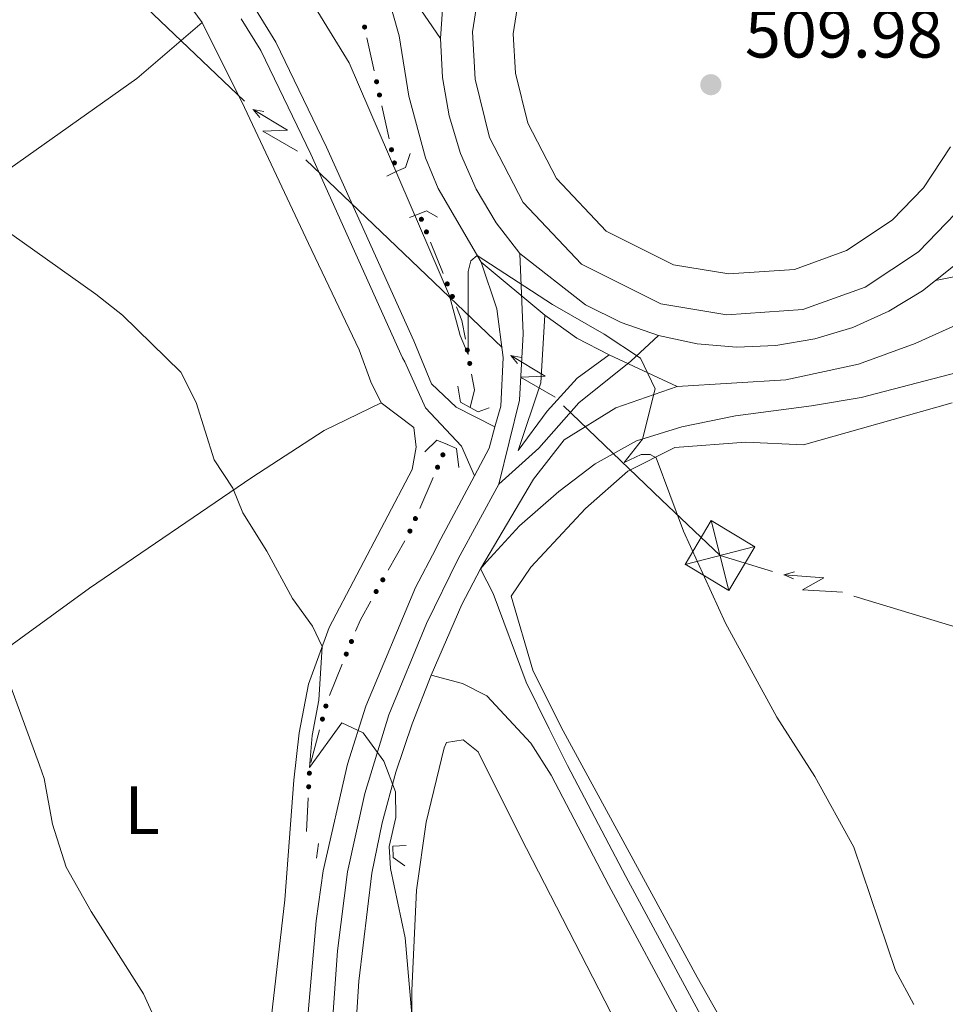
# Model space of a CAD drawing. Units: metres. Extents: x 634978 to 641904, y 720699 to 725465.
# Drawn here: x 636008 to 636144, y 722229 to 722374 of the extents above; entities that cross this region are included whole.
import ezdxf
from ezdxf.enums import TextEntityAlignment as Align

# ---------------------------------------------------------------- set-up
doc = ezdxf.new("R2010")
doc.units = ezdxf.units.M
doc.header["$MEASUREMENT"] = 0
for name, pattern in [('DGN Style 2', [77.13336786369594, 46.28002071821756, -30.85334714547838]), ('DGN Style 3', [107.98671500917432, 77.13336786369594, -30.85334714547838]), ('DGN Style 4', [123.4905219497772, 61.70669429095675, -30.85334714547838, 0.07713336786369594, -30.85334714547838]), ('DGN Style 5', [53.99335750458716, 23.14001035910878, -30.85334714547838])]:
    doc.linetypes.add(name, pattern=pattern)
for name, color, linetype, lineweight in [('Edificios construcciones cerramientos', 7, 'Continuous', 5), ('Entidades rústicas y varios', 7, 'Continuous', 5), ('Líneas de conducción', 7, 'Continuous', 5), ('Relieve y altimetría', 7, 'Continuous', 5), ('Suelo Urbano', 7, 'Continuous', 5), ('Textos de rotulación', 7, 'Continuous', 5), ('Viales y ferrocarril', 7, 'Continuous', 5)]:
    doc.layers.add(name, color=color, linetype=linetype, lineweight=lineweight)
doc.styles.add('Style-arial', font='arial.shx', dxfattribs={"bigfont": 'arialbig.shx'})
doc.styles.add('Style-Arial Narrow', font='txt')

# ---------------------------------------------------------------- blocks, each defined once
blk = doc.blocks.new('5TME_64')
at = {"layer": 'Líneas de conducción', "color": 250, "linetype": 'Continuous', "lineweight": 5}
for p, q in [((-1.295999999856576, 5.143000000156462), (1.296000000089407, -5.142999999923632)), ((5.133000000147149, 1.332000000169501), (-5.130999999819323, -1.341999999945983))]:
    blk.add_line(p, q, dxfattribs=at)
at = {"layer": 'Líneas de conducción', "color": 250, "linetype": 'Continuous', "lineweight": 5, "flags": 128}
blk.add_lwpolyline([(-5.142999999923632, -1.295999999856576), (1.296000000089407, -5.142999999923632), (5.143000000156462, 1.296000000089407), (-1.295999999856576, 5.143000000156462), (-5.130999999819323, -1.341999999945983)], dxfattribs=at)
blk = doc.blocks.new('5PATER')
at = {"layer": 'Relieve y altimetría', "linetype": 'Continuous', "lineweight": 5}
h = blk.add_hatch(color=250, dxfattribs=at)
edge = h.paths.add_edge_path()
edge.add_ellipse((0, 0), major_axis=(-1.095731442945027, -1.110710700472634), ratio=0.9994222409660319, start_angle=0, end_angle=360)

msp = doc.modelspace()

# ---------------------------------------------------------------- hatches: boundary and pattern name
at = {"layer": 'Edificios construcciones cerramientos', "linetype": 'Continuous', "lineweight": 5, "extrusion": (0, 0, -1)}
h = msp.add_hatch(color=170, dxfattribs=at)
edge = h.paths.add_edge_path()
edge.add_arc((-636058.776182998, 722373.0323232389), 0.3750000000796615, 292.3653472622298, 652.3653472622299)
h = msp.add_hatch(color=170, dxfattribs=at)
edge = h.paths.add_edge_path()
edge.add_arc((-636060.5439016521, 722364.975745423), 0.3750000000796615, 292.3653472622298, 652.3653472622299)
h = msp.add_hatch(color=170, dxfattribs=at)
edge = h.paths.add_edge_path()
edge.add_arc((-636060.9724395077, 722363.0226356497), 0.3750000000796615, 292.3653472622298, 652.3653472622299)
h = msp.add_hatch(color=170, dxfattribs=at)
edge = h.paths.add_edge_path()
edge.add_arc((-636062.7401581618, 722354.966057834), 0.3750000000796615, 292.3653472622298, 652.3653472622299)
h = msp.add_hatch(color=170, dxfattribs=at)
edge = h.paths.add_edge_path()
edge.add_arc((-636063.1686960175, 722353.0129480606), 0.3750000000796615, 292.3653472622298, 652.3653472622299)
h = msp.add_hatch(color=170, dxfattribs=at)
edge = h.paths.add_edge_path()
edge.add_arc((-636067.1424402709, 722344.712079379), 0.3750000000796613, 102.8514101935206, 462.8514101935206)
h = msp.add_hatch(color=170, dxfattribs=at)
edge = h.paths.add_edge_path()
edge.add_arc((-636067.8880216945, 722342.8563838424), 0.3750000000796613, 102.8514101935206, 462.8514101935206)
h = msp.add_hatch(color=170, dxfattribs=at)
edge = h.paths.add_edge_path()
edge.add_arc((-636070.9635450665, 722335.2016397533), 0.3750000000796613, 102.8514101935206, 462.8514101935206)
h = msp.add_hatch(color=170, dxfattribs=at)
edge = h.paths.add_edge_path()
edge.add_arc((-636071.7091264902, 722333.3459442167), 0.3750000000796613, 102.8514101935206, 462.8514101935206)
h = msp.add_hatch(color=170, dxfattribs=at)
edge = h.paths.add_edge_path()
edge.add_arc((-636073.911339093, 722325.4496647243), 0.3750000000796613, 114.5791166829386, 474.5791166829387)
h = msp.add_hatch(color=170, dxfattribs=at)
edge = h.paths.add_edge_path()
edge.add_arc((-636074.2634544598, 722323.4851303545), 0.3750000000796613, 114.5791166829386, 474.5791166829387)
h = msp.add_hatch(color=170, dxfattribs=at)
edge = h.paths.add_edge_path()
edge.add_arc((-636070.3216788901, 722310.0219497948), 0.3750000000796614, 148.1359502057102, 508.1359502057102)
h = msp.add_hatch(color=170, dxfattribs=at)
edge = h.paths.add_edge_path()
edge.add_arc((-636069.5286772728, 722308.1890154516), 0.3750000000796614, 148.1359502057102, 508.1359502057102)
h = msp.add_hatch(color=170, dxfattribs=at)
edge = h.paths.add_edge_path()
edge.add_arc((-636066.2575456013, 722300.6281612862), 0.3750000000796614, 148.1359502057102, 508.1359502057102)
h = msp.add_hatch(color=170, dxfattribs=at)
edge = h.paths.add_edge_path()
edge.add_arc((-636065.464543984, 722298.795226943), 0.3750000000796614, 148.1359502057102, 508.1359502057102)
h = msp.add_hatch(color=170, dxfattribs=at)
edge = h.paths.add_edge_path()
edge.add_arc((-636061.4585673783, 722291.6176838696), 0.3750000000796613, 154.1175787767762, 514.1175787767761)
h = msp.add_hatch(color=170, dxfattribs=at)
edge = h.paths.add_edge_path()
edge.add_arc((-636060.4809454046, 722289.8810470579), 0.3750000000796613, 154.1175787767762, 514.1175787767761)
h = msp.add_hatch(color=170, dxfattribs=at)
edge = h.paths.add_edge_path()
edge.add_arc((-636056.8371226997, 722282.5243502217), 0.3750000000796614, 146.9466859324334, 506.9466859324334)
h = msp.add_hatch(color=170, dxfattribs=at)
edge = h.paths.add_edge_path()
edge.add_arc((-636056.0829250943, 722280.6767983865), 0.3750000000796614, 146.9466859324334, 506.9466859324334)
h = msp.add_hatch(color=170, dxfattribs=at)
edge = h.paths.add_edge_path()
edge.add_arc((-636053.0720931566, 722273.0238852219), 0.3750000000796613, 139.5415570056219, 499.5415570056219)
h = msp.add_hatch(color=170, dxfattribs=at)
edge = h.paths.add_edge_path()
edge.add_arc((-636052.5633835632, 722271.0986150692), 0.3750000000796613, 139.5415570056219, 499.5415570056219)
h = msp.add_hatch(color=170, dxfattribs=at)
edge = h.paths.add_edge_path()
edge.add_arc((-636050.6369874896, 722263.1268807831), 0.3750000000796614, 127.6484498107962, 487.6484498107962)
h = msp.add_hatch(color=170, dxfattribs=at)
edge = h.paths.add_edge_path()
edge.add_arc((-636050.5355926277, 722261.1306694362), 0.3750000000796614, 127.6484498107962, 487.6484498107962)

# ---------------------------------------------------------------- linework, layer by layer
at = {"layer": 'Edificios construcciones cerramientos', "color": 170, "linetype": 'Continuous', "lineweight": 5}
for p, q in [((636059.1245713383, 722371.4436306306, 508.7716972281555), (636060.195915977, 722366.5608561966, 508.8753046314904)), ((636061.320827848, 722361.4339430409, 508.9840924049921), (636062.3921724868, 722356.5511686071, 509.087699808327)), ((636070.3572655804, 722336.7111253834, 509.5866424778887), (636068.4933120215, 722341.3503642255, 509.5306058993787)), ((636070.9668762155, 722311.512779722, 511.1904224335537), (636070.97, 722311.52, 511.19)), ((636066.9027429265, 722302.1189912129, 511.7400205295189), (636068.8852469698, 722306.7013270708, 511.4719238973408)), ((636062.2539276222, 722293.0301714293, 512.4832124650485), (636064.6979825569, 722297.3717634585, 512.0622918930064)), ((636053.5854962452, 722274.558371705, 513.9960519977906), (636055.4709902594, 722279.1772512922, 513.6630900158141)), ((636050.8789218923, 722264.7228428535, 514.9273170009342), (636052.1506958753, 722269.5360182351, 514.4626303533037)), ((636050.2, 722254.52, 515.33), (636050.4534871553, 722259.5105283675, 515.1557275808201))]:
    msp.add_line(p, q, dxfattribs=at)
at = {"layer": 'Edificios construcciones cerramientos', "color": 170, "linetype": 'Continuous', "lineweight": 5, "extrusion": (0.2326238887747139, 0.1051422537589672, 0.9668667089344913), "elevation": 224405.9721819333, "flags": 128}
msp.add_lwpolyline([(396237.9447789012, -847929.083733418), (396240.6658775656, -847929.7938155769), (396242.8515458651, -847929.8898628484)], dxfattribs=at)
at = {"layer": 'Edificios construcciones cerramientos', "color": 170, "linetype": 'Continuous', "lineweight": 5, "extrusion": (-0.1520202987823093, 0.03756486147516524, 0.9876632573607713), "elevation": -69058.4256855872, "flags": 128}
msp.add_lwpolyline([(-853812.7688999448, 438824.9690377202), (-853815.4368017421, 438824.9690377202), (-853817.5621618766, 438824.0090760931)], dxfattribs=at)
at = {"layer": 'Edificios construcciones cerramientos', "color": 170, "linetype": 'Continuous', "lineweight": 5, "extrusion": (0.1586562752388118, 0.006406806158745035, 0.98731309074791), "elevation": 106048.8408467361, "flags": 128}
msp.add_lwpolyline([(696031.6905522177, -656168.4913391487), (696033.3738689192, -656169.2689912107), (696036.0411012145, -656170.9367807675)], dxfattribs=at)
at = {"layer": 'Entidades rústicas y varios', "color": 92, "linetype": 'Continuous', "lineweight": 5}
for points in [[(636032.8, 722376.49, 511.09), (636034.8300000001, 722373.71, 511.41)], [(636034.8300000001, 722373.71, 511.41), (636025.23, 722365.4299999999, 512.38), (635999.06, 722346.94, 515.14), (635986.1300000001, 722338.6000000001, 516.65), (635974.27, 722330.98, 518.65), (635960.94, 722323.2, 521.57), (635947.3400000001, 722313.77, 525.2)], [(636034.8300000001, 722373.71, 511.41), (636041.0900000001, 722361.1799999999, 512.39), (636050.53, 722341.1300000001, 513.25), (636058, 722325.51, 513.36), (636059.72, 722320.78, 513.14), (636061.24, 722317.69, 512.71)], [(635979.0800000001, 722262.3700000001, 524.61), (635987.47, 722268.26, 523.26), (635997.94, 722275.6499999999, 521.1), (636018.24, 722290.3700000001, 517.69), (636042.1599999999, 722306.7, 514.66), (636052.8200000001, 722313.6200000001, 513.64), (636061.24, 722317.69, 512.71)], [(636061.24, 722317.69, 512.71), (636066.01, 722314.05, 512.71), (636066.3600000001, 722311.1599999999, 512.82), (636065.8, 722307.8600000001, 513.03), (636053.54, 722284.5700000001, 514.82), (636050.52, 722276.22, 515.36), (636049.1300000001, 722269.06, 515.6800000000001), (636048.3300000001, 722262.0900000001, 516.28), (636047.01, 722244.47, 516.98), (636044.73, 722224.4099999999, 517.47)], [(636146.55, 722151.8400000001, 510.89), (636143.3300000001, 722152.1699999999, 511.06), (636142.7, 722152.74, 511.06), (636141.8700000001, 722155.1200000001, 511.06), (636141.04, 722161.6799999999, 511.06), (636138.45, 722174.2, 511.06), (636129.8200000001, 722192.8500000001, 511.06), (636120.22, 722211.1300000001, 510.89), (636107.76, 722233.0800000001, 511.09), (636087.73, 722269.9199999999, 512.03), (636083.5800000001, 722278.3, 512.23), (636080.3600000001, 722289.21, 512.37), (636083.25, 722293.46, 512.01), (636091.3400000001, 722302.1300000001, 510.94), (636097.5900000001, 722307.6400000001, 510.26), (636104.5, 722311.1200000001, 509.8), (636114.97, 722311.8800000001, 509.12), (636123.45, 722311.49, 508.74), (636145.3800000001, 722317.7, 507.67)], [(636065.6799999999, 722216.8800000001, 515.57), (636065.73, 722231.1300000001, 514.8100000000001), (636066.4299999999, 722245.8800000001, 514.46), (636067.8300000001, 722255.8999999999, 514.36), (636070.5, 722266.8800000001, 513.91), (636070.8600000001, 722267.6400000001, 513.84), (636073.28, 722268.06, 513.77), (636075.52, 722266.26, 513.8), (636081.74, 722253.77, 513.91), (636095.05, 722227.8900000001, 513.49)]]:
    msp.add_polyline3d(points, dxfattribs=at)
at = {"layer": 'Líneas de conducción', "color": 6, "linetype": 'Continuous', "lineweight": 5}
for p, q in [((636041.0653488792, 722362.0936344101, 511.0836578686043), (636026.5999867546, 722375.9024396723, 511.3486028403828)), ((636064.5715623314, 722339.6543258594, 510.6531222894642), (636050.106200207, 722353.4631311214, 510.9180672612427)), ((636079.0369244558, 722325.8455205972, 510.3881773176857), (636064.5715623314, 722339.6543258594, 510.6531222894642)), ((636102.5431379082, 722303.4062120465, 509.9576417385457), (636088.0777757838, 722317.2150173085, 510.2225867103242)), ((636150.0035691985, 722283.4222375557, 509.2679164126093), (636130.8638984314, 722289.2191592667, 509.530026300929))]:
    msp.add_line(p, q, dxfattribs=at)
at = {"layer": 'Líneas de conducción', "color": 6, "linetype": 'Continuous', "lineweight": 5, "extrusion": (-0.9799530244464141, 0.1975134215281008, 0.02608674365628567), "flags": 128}
for points, elevation in [([(-833790.4067915545, 13115.71308340209), (-833790.4067915545, 13052.79167017518)], -480602.2892634824), ([(-833762.3756991487, 13116.17569845919), (-833762.3756991487, 13053.25428523228)], -480646.6772556179)]:
    msp.add_lwpolyline(points, dxfattribs=dict(at, elevation=elevation))
at = {"layer": 'Líneas de conducción', "color": 6, "linetype": 'Continuous', "lineweight": 5, "extrusion": (-0.2421107473569334, 0.9684297665867826, 0.05938158976431047), "flags": 128}
for points, elevation in [([(-792256.5716905394, -31880.33708971394), (-792252.3263990511, -31949.33384439447), (-792255.8810153792, -31937.36271964535), (-792251.7241167077, -32007.55663600499)], 545589.6456888702), ([(-792284.6179283, -31878.39626204147), (-792280.3726368118, -31947.39301672201), (-792283.9272531401, -31935.42189197288), (-792279.7703544684, -32005.61580833253)], 545545.3073111894)]:
    msp.add_lwpolyline(points, dxfattribs=dict(at, elevation=elevation))
at = {"layer": 'Líneas de conducción', "color": 6, "linetype": 'Continuous', "lineweight": 5, "extrusion": (-0.6340203317951822, 0.7732234334141119, 0.01198919887313398), "flags": 128}
for points, elevation in [([(-949862.6163350691, -1287.969824922748), (-949862.6163350693, -1414.974002232297)], 155287.950170613), ([(-949868.9952644352, -1288.040541650986), (-949868.995264435, -1415.044718960535)], 155235.8391903951)]:
    msp.add_lwpolyline(points, dxfattribs=dict(at, elevation=elevation))
at = {"layer": 'Líneas de conducción', "color": 6, "linetype": 'Continuous', "lineweight": 5, "extrusion": (0.01154595187632491, -0.007089988956003767, 0.999908207312988), "elevation": 2733.197009907214, "flags": 128}
msp.add_lwpolyline([(636070.6128220526, 722330.3758313337), (636062.8605088817, 722332.7236550085), (636054.2524003545, 722340.9400735688)], dxfattribs=at)
at = {"layer": 'Líneas de conducción', "color": 6, "linetype": 'Continuous', "lineweight": 5, "extrusion": (-0.9636559368828422, -0.2658697371188514, 0.02608674366041902), "elevation": -805023.732723328, "flags": 128}
msp.add_lwpolyline([(-527095.4882795261, 21580.30383612172), (-527095.4882795264, 21517.3824228948)], dxfattribs=at)
at = {"layer": 'Líneas de conducción', "color": 6, "linetype": 'Continuous', "lineweight": 5, "extrusion": (-0.6530053391011409, 0.7550217572376304, 0.05938158976656419), "elevation": 129982.7590881258, "flags": 128}
msp.add_lwpolyline([(-953633.310591876, -7158.703501462791), (-953629.0653003878, -7227.700256143333), (-953632.6199167161, -7215.729131394219), (-953628.4630180448, -7285.923047753859)], dxfattribs=at)
at = {"layer": 'Líneas de conducción', "color": 6, "linetype": 'Continuous', "lineweight": 5, "extrusion": (-0.9146844442498429, 0.403990874349577, 0.01198919887317243), "elevation": -290044.7445330081, "flags": 128}
msp.add_lwpolyline([(-917722.453936968, 4050.207160617107), (-917722.453936968, 3923.202983307556)], dxfattribs=at)
at = {"layer": 'Relieve y altimetría', "color": 30, "linetype": 'Continuous', "lineweight": 5, "flags": 128}
for points, elevation in [([(636139.71, 722229.0700000001), (636137, 722234.0700000001), (636130.8500000001, 722252.22), (636125.1100000001, 722262.6200000001), (636119.52, 722271.3700000001), (636111.96, 722285.23), (636105.79, 722298.78), (636101.72, 722309.56), (636100.8500000001, 722310.05), (636099.53, 722310.0800000001), (636097.04, 722308.8900000001), (636099.72, 722312.3400000001), (636101.6000000001, 722319.73), (636099.44, 722324.25), (636094.0800000001, 722327.8), (636086.47, 722332.1499999999), (636075.3800000001, 722339.3700000001), (636074.4099999999, 722338.5800000001), (636074.05, 722337.01), (636074.03, 722324.78), (636072.8500000001, 722327.6100000001), (636071.3, 722333.46), (636056.5, 722367.77), (636048.97, 722380.03)], 510), ([(636065.72, 722227.5700000001), (636064.78, 722238.8700000001), (636062.6100000001, 722249.0800000001), (636062.4199999999, 722252.3300000001), (636063.3899999999, 722256.6200000001), (636063.3300000001, 722260.3700000001), (636061.6300000001, 722264.8900000001), (636058.56, 722269.0800000001), (636055.4199999999, 722270.55), (636050.6799999999, 722263.97), (636051.04, 722268.6699999999), (636052.04, 722273.8900000001), (636052.53, 722281.79), (636051.0800000001, 722284.77), (636048.1699999999, 722288.8700000001), (636044.3899999999, 722295.81), (636040.8400000001, 722301.5), (636039.3600000001, 722305.0900000001), (636036.6300000001, 722309.29), (636033.96, 722317.75), (636031.72, 722322.22), (636023.0800000001, 722330.6100000001), (636019.1599999999, 722333.71), (636004.8800000001, 722343.8)], 515), ([(636006.6399999999, 722275.8700000001), (636010.8700000001, 722264.29), (636011.56, 722262.3700000001), (636012.77, 722255.6200000001), (636014.81, 722249.29), (636018.51, 722242.77), (636026.1799999999, 722230.6499999999), (636029.19, 722224.05)], 520)]:
    msp.add_lwpolyline(points, dxfattribs=dict(at, elevation=elevation))
at = {"layer": 'Suelo Urbano', "color": 1, "linetype": 'Continuous', "lineweight": 5}
for points in [[(636075.8800000001, 722293.22, 512.69), (636077.71, 722289.5800000001, 512.73), (636082.5800000001, 722276.52, 512.63), (636085.99, 722269.6799999999, 512.4)], [(636068.6000000001, 722277.55, 513.91), (636073.22, 722276.3400000001, 513.59), (636076.81, 722274.53, 513.1800000000001), (636083.25, 722267.54, 512.42)]]:
    msp.add_polyline3d(points, dxfattribs=at)
at = {"layer": 'Viales y ferrocarril', "color": 1, "linetype": 'DGN Style 2', "lineweight": 5}
for p, q in [((636063.45, 722351.73, 510.49), (636062.04, 722351.0900000001, 510.49)), ((636065.4099999999, 722345, 510.64), (636066.81, 722345.54, 510.6)), ((636052, 722252.78, 516.23), (636051.69, 722250.5900000001, 516.23))]:
    msp.add_line(p, q, dxfattribs=at)
at = {"layer": 'Viales y ferrocarril', "color": 250, "linetype": 'DGN Style 5', "lineweight": 5}
for p, q in [((636085.3600000001, 722330.5700000001, 509.96), (636075.94, 722338.4099999999, 510.04)), ((636094.8200000001, 722324.73, 510.03), (636104.8200000001, 722320.0700000001, 509.87))]:
    msp.add_line(p, q, dxfattribs=at)
at = {"layer": 'Viales y ferrocarril', "color": 1, "linetype": 'DGN Style 2', "lineweight": 5, "extrusion": (-0.08015549651001527, 0.1745321294976139, 0.9813835295908839), "elevation": 75590.590514583, "flags": 128}
msp.add_lwpolyline([(-879496.4495249775, -383598.1222550957), (-879494.9627494505, -383596.5081613773), (-879493.4771855841, -383596.5081613773)], dxfattribs=at)
at = {"layer": 'Viales y ferrocarril', "color": 1, "linetype": 'DGN Style 2', "lineweight": 5, "extrusion": (0.02189611730519305, 0.0364167003602158, 0.999096784091427), "elevation": 40742.9733903753, "flags": 128}
msp.add_lwpolyline([(-172898.386938917, -945944.2290997177), (-172899.11664833, -945945.1704414049), (-172900.960258918, -945945.1704414049)], dxfattribs=at)
at = {"layer": 'Viales y ferrocarril', "color": 250, "linetype": 'Continuous', "lineweight": 15, "extrusion": (-0.147729288982047, -0.2277650631918432, 0.9624443532828663), "elevation": -257999.2977637395, "flags": 128}
msp.add_lwpolyline([(140595.1682378665, 916534.5921696788), (140600.942323291, 916534.2974876245), (140606.2828955326, 916534.8500164766)], dxfattribs=at)
at = {"layer": 'Viales y ferrocarril', "color": 1, "linetype": 'DGN Style 2', "lineweight": 5, "extrusion": (0.1102684934278214, 0.0988739720282508, 0.9889715855435459), "elevation": 142062.9897679159, "flags": 128}
msp.add_lwpolyline([(113150.1047811918, -945171.958940668), (113148.0457416991, -945170.676070305), (113146.559393302, -945171.2162262471)], dxfattribs=at)
at = {"layer": 'Viales y ferrocarril', "color": 1, "linetype": 'DGN Style 2', "lineweight": 5, "extrusion": (0.1351616338460266, 0.1440970054559313, 0.9802894397853658), "elevation": 190557.8040659334, "flags": 128}
msp.add_lwpolyline([(30233.54365683906, -942924.3453716016), (30232.23787586379, -942924.6996822627), (30231.44581756357, -942926.2687723329)], dxfattribs=at)
at = {"layer": 'Viales y ferrocarril', "color": 250, "linetype": 'Continuous', "lineweight": 15, "extrusion": (0.2477938365319906, -0.01783364732616599, 0.9686486337159635), "elevation": 145229.7185338186, "flags": 128}
msp.add_lwpolyline([(766110.9443668635, -564194.5787471358), (766107.7713994181, -564193.9347148465), (766103.5461536627, -564192.0026179787)], dxfattribs=at)
at = {"layer": 'Viales y ferrocarril', "color": 1, "linetype": 'DGN Style 2', "lineweight": 5, "extrusion": (0.02336926893553451, -0.242680869715166, 0.969824660824682), "elevation": -159930.3083592106, "flags": 128}
msp.add_lwpolyline([(702374.4278333932, 638284.5709650973), (702376.3616288037, 638286.1295976103), (702377.8421874584, 638285.3092647088)], dxfattribs=at)
at = {"layer": 'Viales y ferrocarril', "color": 1, "linetype": 'DGN Style 2', "lineweight": 5, "extrusion": (0.1036450186709219, -0.06966073363732714, 0.9921719066239548), "elevation": 16116.64066731774, "flags": 128}
msp.add_lwpolyline([(954304.6849608319, -123948.7591964344), (954304.9593669788, -123950.2005850936), (954302.8500383967, -123952.0423594912)], dxfattribs=at)
at = {"layer": 'Viales y ferrocarril', "color": 250, "linetype": 'Continuous', "lineweight": 15, "extrusion": (-0.08248608294859745, 0.1153901616784351, 0.989889466914171), "elevation": 31385.63006654759, "flags": 128}
msp.add_lwpolyline([(-937486.272506739, -215413.1340707823), (-937496.0069302563, -215419.0561986758), (-937501.3076423786, -215421.7352565323)], dxfattribs=at)
at = {"layer": 'Viales y ferrocarril', "color": 250, "linetype": 'DGN Style 4', "lineweight": 5}
for points in [[(636044.22, 722416.55, 508.55), (636048.77, 722404.8600000001, 508.67), (636057.4099999999, 722392.5800000001, 508.73), (636064.8, 722378.9099999999, 508.91), (636069.95, 722371.3400000001, 508.9)], [(636069.95, 722371.3400000001, 508.9), (636070.3600000001, 722377.0800000001, 508.82), (636071.47, 722382.73, 508.61), (636073.25, 722388.2, 508.41), (636075.69, 722393.4099999999, 508.2), (636078.74, 722398.29, 508), (636081.6699999999, 722401.5900000001, 507.84)], [(636159.8899999999, 722371.6699999999, 506.94), (636159.5700000001, 722365.27, 507.1), (636158.3600000001, 722358.98, 507.38), (636156.27, 722352.9299999999, 507.56), (636153.3400000001, 722347.24, 507.83), (636149.6300000001, 722342.01, 508.07), (636145.5700000001, 722337.8300000001, 508.3), (636142.8999999999, 722335.7, 508.46)], [(636081.6699999999, 722339.6599999999, 509.86), (636078.1499999999, 722344.21, 509.75), (636075.21, 722349.1499999999, 509.56), (636072.8899999999, 722354.4199999999, 509.47), (636071.22, 722359.9299999999, 509.27), (636070.24, 722365.6000000001, 509.05), (636069.95, 722371.3400000001, 508.9)], [(636078.54, 722305.72, 511.73), (636081.6000000001, 722318.06, 510.82), (636082.1200000001, 722327.8200000001, 510.18), (636081.6699999999, 722339.6599999999, 509.86)], [(636102.0700000001, 722327.5900000001, 509.79), (636096.5700000001, 722329.51, 509.88), (636091.3500000001, 722332.1200000001, 509.91), (636081.6699999999, 722339.6599999999, 509.86)], [(636152.9299999999, 722337.74, 508.1), (636142.8999999999, 722335.7, 508.46)], [(636142.8999999999, 722335.7, 508.46), (636141.01, 722334.2, 508.54), (636136.03, 722331.1699999999, 508.81), (636130.72, 722328.79, 509.02), (636125.1399999999, 722327.1000000001, 509.24), (636119.3899999999, 722326.1200000001, 509.4), (636113.5700000001, 722325.8800000001, 509.55), (636107.76, 722326.3700000001, 509.71), (636102.0700000001, 722327.5900000001, 509.79)], [(636078.54, 722305.72, 511.73), (636084.4299999999, 722310.99, 511), (636090.3600000001, 722317.6699999999, 510.45), (636098.01, 722323.81, 510.03), (636102.0700000001, 722327.5900000001, 509.79)], [(636078.54, 722305.72, 511.73), (636072.5800000001, 722294.71, 512.79), (636067.8999999999, 722285.1799999999, 513.55), (636062.3700000001, 722271.71, 514.53), (636058.8, 722260.1200000001, 515.42), (636056.27, 722248.5800000001, 516.26), (636054.79, 722236.95, 517.07), (636053.05, 722213.2, 518.64), (636049, 722138.71, 523.77), (636046.8300000001, 722122.8200000001, 524.92), (636043.94, 722111.3600000001, 525.83), (636040.1499999999, 722101.69, 526.52), (636037.1499999999, 722095.8, 527.02), (636033.81, 722090.52, 527.44), (636028.8800000001, 722084.3200000001, 528.03), (636023.4299999999, 722078.8, 528.63), (636014.1100000001, 722071.52, 529.46), (636004.23, 722065.97, 530.3)]]:
    msp.add_polyline3d(points, dxfattribs=at)
at = {"layer": 'Viales y ferrocarril', "color": 250, "linetype": 'Continuous', "lineweight": 5}
for points in [[(636145.8400000001, 722345.5900000001, 508.05), (636140.3800000001, 722339.94, 508.51), (636132.52, 722334.74, 508.96), (636123.3600000001, 722331.4199999999, 509.35), (636112.1699999999, 722330.6499999999, 509.57), (636102.44, 722332.24, 509.65), (636090.74, 722338.0900000001, 509.73), (636082.1599999999, 722347.21, 509.57), (636077.1699999999, 722356.77, 509.35), (636075.0800000001, 722365.3700000001, 508.96), (636074.6699999999, 722372.3300000001, 508.74), (636076.03, 722381.1300000001, 508.43), (636079.21, 722389.03, 508.13), (636084.73, 722397.31, 507.82), (636089.3400000001, 722401.53, 507.52), (636095.3600000001, 722405.5800000001, 507.29), (636103.55, 722408.8800000001, 507.14), (636110, 722410.3600000001, 507.06), (636117.51, 722410.53, 506.6), (636125.5700000001, 722409.25, 506.45), (636132.49, 722406.54, 506.3), (636138.8400000001, 722402.6499999999, 506.3), (636144.98, 722397, 506.3)], [(636074.97, 722306.9299999999, 511.67), (636073.04, 722311.28, 511.52), (636067.73, 722316.95, 511.9), (636064.69, 722323.74, 511.97), (636064.3700000001, 722324.3200000001, 511.97), (636050.8700000001, 722354.29, 511.33), (636043.5, 722369.6000000001, 510.96), (636040.6000000001, 722374.26, 510.95)], [(636085.99, 722269.6799999999, 512.4), (636088.7, 722264.27, 512.21), (636097.26, 722247.8900000001, 511.89), (636123.04, 722200.1499999999, 511.24)]]:
    msp.add_polyline3d(points, dxfattribs=at)
at = {"layer": 'Viales y ferrocarril', "color": 250, "linetype": 'Continuous', "lineweight": 15}
for points in [[(636145.8400000001, 722345.5900000001, 508.05), (636140.3800000001, 722339.94, 508.51), (636132.52, 722334.74, 508.96), (636123.3600000001, 722331.4199999999, 509.35), (636112.1699999999, 722330.6499999999, 509.57), (636102.44, 722332.24, 509.65), (636090.74, 722338.0900000001, 509.73), (636082.1599999999, 722347.21, 509.57), (636077.1699999999, 722356.77, 509.35), (636075.0800000001, 722365.3700000001, 508.96), (636074.6699999999, 722372.3300000001, 508.74), (636076.03, 722381.1300000001, 508.43), (636079.21, 722389.03, 508.13), (636084.73, 722397.31, 507.82), (636089.3400000001, 722401.53, 507.52), (636095.3600000001, 722405.5800000001, 507.29)], [(636145.1000000001, 722355.3999999999, 507.67), (636141.1399999999, 722349.3300000001, 508.05), (636136.54, 722344.5700000001, 508.51), (636129.81, 722340.1200000001, 508.96), (636122.1100000001, 722337.3300000001, 509.35), (636112.45, 722336.6599999999, 509.57), (636104.3, 722337.99, 509.65), (636094.3700000001, 722342.96, 509.73), (636087.0800000001, 722350.71, 509.57), (636082.81, 722358.8900000001, 509.35), (636081.02, 722366.26, 508.96), (636080.6799999999, 722372.05, 508.74), (636081.8300000001, 722379.54, 508.43), (636084.53, 722386.23, 508.13), (636089.3, 722393.3900000001, 507.82), (636093.05, 722396.8200000001, 507.52), (636098.1799999999, 722400.27, 507.29)], [(636062.1000000001, 722378.03, 508.83), (636063.8800000001, 722371.74, 509.05), (636065.3200000001, 722362.8300000001, 509.21), (636067.77, 722353.79, 509.59), (636069.6000000001, 722349.26, 509.59), (636075.94, 722338.4099999999, 510.04)], [(636075.94, 722338.4099999999, 510.04), (636078.28, 722331.54, 510.12), (636079.22, 722324.3800000001, 510.43), (636078.8300000001, 722317.2, 510.88), (636077.99, 722314.1300000001, 511.03)], [(636104.8200000001, 722320.0700000001, 509.87), (636120.8400000001, 722321.0700000001, 509.34), (636131.5700000001, 722323.3999999999, 508.96), (636139.9099999999, 722326.4099999999, 508.65), (636149.9199999999, 722330.9199999999, 508.27), (636158.81, 722332.97, 507.89), (636167.04, 722333.3500000001, 507.59), (636176.8899999999, 722332.8300000001, 507.59), (636188.6599999999, 722328.69, 507.59)], [(636094.8200000001, 722324.73, 510.03), (636090.1000000001, 722321.29, 510.26), (636085.7, 722316.44, 510.49), (636081.4099999999, 722310.6599999999, 511.02), (636084.75, 722320.6100000001, 510.72), (636085.3600000001, 722330.5700000001, 509.96)], [(636075.8800000001, 722293.22, 512.69), (636076.73, 722294.27, 512.57), (636081.5900000001, 722299.54, 511.58), (636087.3999999999, 722304.6300000001, 510.89), (636092.75, 722308.69, 510.44), (636098.8500000001, 722312.0700000001, 510.06), (636105.53, 722314.1300000001, 509.6), (636113.4099999999, 722315.75, 509.3), (636124.6200000001, 722317.22, 509.14), (636131.97, 722318.47, 508.84), (636157.79, 722325.1799999999, 507.77), (636165.9099999999, 722326.8400000001, 507.7), (636178.1499999999, 722326.73, 507.24), (636184.78, 722324.6599999999, 507.39), (636191.46, 722321.4199999999, 507.39), (636197.26, 722317.27, 507.39), (636202.81, 722312.06, 507.32), (636210.6000000001, 722305.56, 507.16), (636215.6300000001, 722303.46, 507.09), (636222.3700000001, 722301.54, 506.86), (636228.5700000001, 722301.5700000001, 506.71), (636231.99, 722302.1699999999, 506.63), (636235.71, 722305.6300000001, 506.63), (636237.5800000001, 722310.3, 506.48)], [(636075.8800000001, 722293.22, 512.69), (636083.6499999999, 722306.46, 511.62), (636088.19, 722312.24, 510.86), (636095.81, 722316.95, 510.25), (636104.8200000001, 722320.0700000001, 509.87)], [(636074.97, 722306.9299999999, 511.67), (636069.6399999999, 722296.9099999999, 512.84), (636069.27, 722296.19, 512.9), (636066.28, 722290.47, 513.4), (636058.95, 722273.01, 514.75), (636056.24, 722264.45, 515.4), (636052.6799999999, 722248.74, 516.48), (636051.6300000001, 722241.3700000001, 517.02), (636049.99, 722222.23, 518.15), (636045.3800000001, 722139.21, 523.67), (636044.3600000001, 722129.94, 524.26), (636043.1399999999, 722122.31, 524.8), (636040.94, 722113.71, 525.45), (636038.5800000001, 722107.01, 525.99), (636036.3200000001, 722101.81, 526.36), (636033.6300000001, 722096.8300000001, 526.75), (636030.53, 722092.0800000001, 527.17), (636025.1499999999, 722085.51, 527.84), (636018.55, 722079.28, 528.57), (636010.23, 722073.29, 529.36), (636001.1499999999, 722068.54, 530.13)], [(636007.31, 722063.3900000001, 530.48), (636012.8, 722066.4199999999, 529.94), (636017.98, 722069.74, 529.61), (636023.3999999999, 722073.8200000001, 529.1800000000001), (636028.31, 722078.31, 528.69), (636032.6000000001, 722083.1300000001, 528.21), (636037.0900000001, 722088.96, 527.72), (636040.6699999999, 722094.76, 527.29), (636043.98, 722101.56, 526.69), (636046.94, 722109.01, 526.21), (636050.51, 722123.3300000001, 525.02), (636052.6100000001, 722138.2, 523.88), (636056.1100000001, 722204.1599999999, 519.23), (636057.95, 722232.52, 517.13), (636059.8600000001, 722248.4199999999, 516.04), (636061.3500000001, 722255.8, 515.45), (636063.3899999999, 722263.27, 514.91), (636065.79, 722270.3999999999, 514.32), (636068.6000000001, 722277.55, 513.91)]]:
    msp.add_polyline3d(points, dxfattribs=at)
at = {"layer": 'Viales y ferrocarril', "color": 250, "linetype": 'DGN Style 3', "lineweight": 5}
for points in [[(636077.99, 722314.1300000001, 511.03), (636072.27, 722317.03, 511.58), (636068.6499999999, 722320.5, 511.64), (636066.01, 722326.79, 511.94), (636053.1399999999, 722355.3500000001, 511.33), (636045.7, 722370.81, 510.96), (636042.6799999999, 722375.6699999999, 510.95), (636039.6399999999, 722379.79, 510.86), (636036.3600000001, 722382.8999999999, 510.73), (636032.6100000001, 722385.21, 510.73)], [(636083.25, 722267.54, 512.42), (636086.26, 722262.8500000001, 512.21), (636094.77, 722246.5700000001, 511.89), (636120.54, 722198.8600000001, 511.24), (636131.95, 722175.1699999999, 511.28), (636135.25, 722165.1100000001, 511.25), (636135.54, 722159.0900000001, 511.17), (636134.56, 722154.53, 511.28), (636132.1100000001, 722150.1499999999, 511.43), (636124.19, 722143.26, 511.8), (636116.3600000001, 722137.05, 512.2), (636110.69, 722131.6300000001, 512.46), (636101.1200000001, 722120.8900000001, 513.11), (636095.02, 722112.96, 513.21), (636087.03, 722099.8800000001, 513.42)]]:
    msp.add_polyline3d(points, dxfattribs=at)
at = {"layer": 'Viales y ferrocarril', "color": 20, "linetype": 'Continuous', "lineweight": 5}
for points in [[(636149.9199999999, 722330.9199999999, 508.27), (636139.9099999999, 722326.4099999999, 508.65), (636131.5700000001, 722323.3999999999, 508.96), (636120.8400000001, 722321.0700000001, 509.34), (636104.8200000001, 722320.0700000001, 509.87), (636094.8200000001, 722324.73, 510.03), (636090.05, 722327.19, 509.88), (636085.3600000001, 722330.5700000001, 509.96), (636075.94, 722338.4099999999, 510.04), (636069.6000000001, 722349.26, 509.59), (636067.77, 722353.79, 509.59), (636065.3200000001, 722362.8300000001, 509.21), (636063.8800000001, 722371.74, 509.05), (636062.1000000001, 722378.03, 508.83)], [(636049.99, 722222.23, 518.15), (636051.6300000001, 722241.3700000001, 517.02), (636052.6799999999, 722248.74, 516.48), (636056.24, 722264.45, 515.4), (636058.95, 722273.01, 514.75), (636066.28, 722290.47, 513.4), (636069.27, 722296.19, 512.9), (636069.6399999999, 722296.9099999999, 512.84), (636074.97, 722306.9299999999, 511.67), (636077.1399999999, 722311.01, 511.19), (636077.99, 722314.1300000001, 511.03), (636078.8300000001, 722317.2, 510.88), (636079.22, 722324.3800000001, 510.43), (636078.28, 722331.54, 510.12), (636075.94, 722338.4099999999, 510.04), (636085.3600000001, 722330.5700000001, 509.96), (636084.75, 722320.6100000001, 510.72), (636081.4099999999, 722310.6599999999, 511.02), (636085.7, 722316.44, 510.49), (636090.1000000001, 722321.29, 510.26), (636094.8200000001, 722324.73, 510.03), (636104.8200000001, 722320.0700000001, 509.87), (636095.81, 722316.95, 510.25), (636088.19, 722312.24, 510.86), (636083.6499999999, 722306.46, 511.62), (636075.8800000001, 722293.22, 512.69), (636073.1100000001, 722287.98, 513.07), (636068.6000000001, 722277.55, 513.91), (636065.79, 722270.3999999999, 514.32), (636063.3899999999, 722263.27, 514.91), (636061.3500000001, 722255.8, 515.45), (636059.8600000001, 722248.4199999999, 516.04), (636057.95, 722232.52, 517.13), (636056.1100000001, 722204.1599999999, 519.23)]]:
    msp.add_polyline3d(points, dxfattribs=at)
at = {"layer": 'Viales y ferrocarril', "color": 1, "linetype": 'DGN Style 2', "lineweight": 5}
msp.add_polyline3d([(636064.9099999999, 722252.5, 514.36), (636062.94, 722252.3999999999, 515.12), (636063, 722250.7, 515.12), (636064.72, 722249.49, 514.39)], dxfattribs=at)

# ---------------------------------------------------------------- block references
at = {"layer": 'Líneas de conducción', "color": 250, "linetype": 'Continuous', "lineweight": 5}
msp.add_blockref('5TME_64', (636111.1499999999, 722295.19, 509.8), dxfattribs=at)
at = {"layer": 'Relieve y altimetría', "color": 250, "linetype": 'Continuous', "lineweight": 5}
msp.add_blockref('5PATER', (636109.8, 722364.54, 509.98), dxfattribs=at)

# ---------------------------------------------------------------- texts
at = {"layer": 'Entidades rústicas y varios', "color": 92, "linetype": 'Continuous', "lineweight": 5, "style": 'Style-Arial Narrow'}
msp.add_text('L', height=7.000020000000001, dxfattribs=at).set_placement((636026.0011652175, 722257.67001, 518.63), align=Align.MIDDLE_CENTER)
at = {"layer": 'Textos de rotulación', "color": 250, "linetype": 'Continuous', "lineweight": 5, "style": 'Style-arial'}
msp.add_text('509.98', height=7.000020000000001, dxfattribs=at).set_placement((636114.8200000001, 722368.54, 509.98))

doc.saveas('drawing.dxf')
